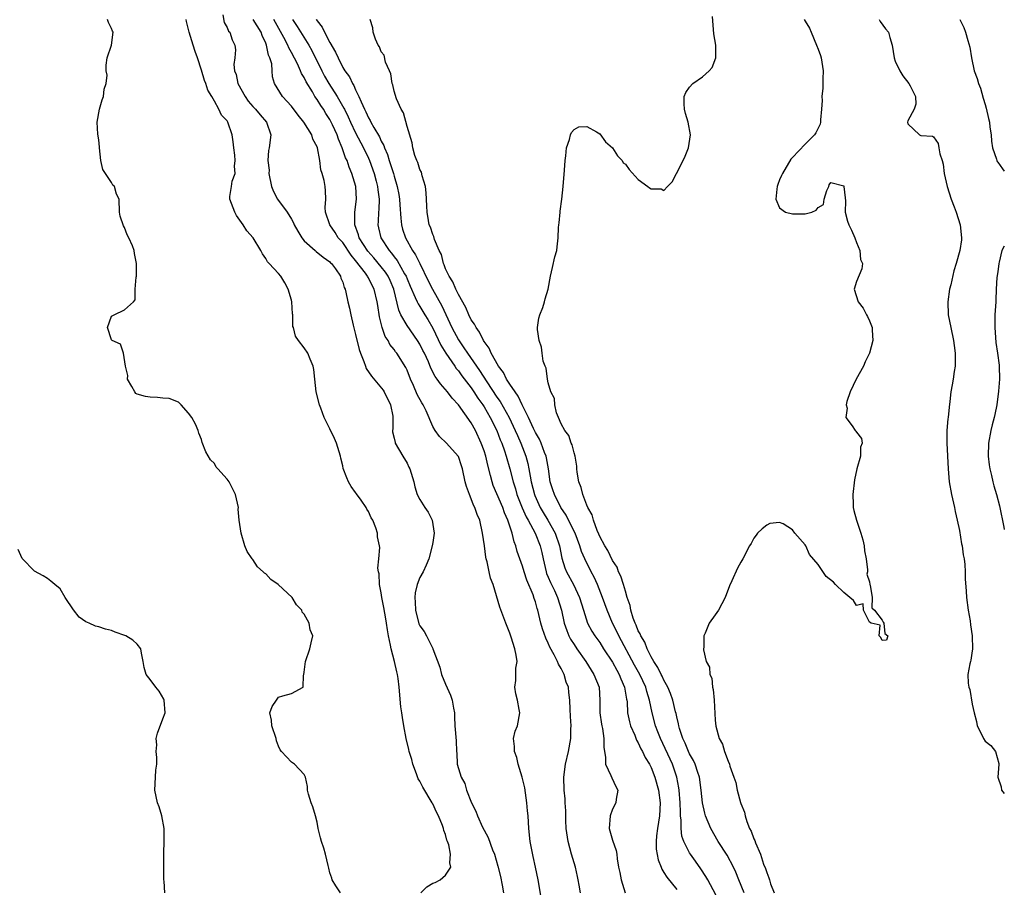
# Model space of a CAD drawing. Units: inches. Extents: x 2670693 to 2673000, y 1545000 to 1548000.
# Drawn here: x 2672847 to 2673000, y 1546996 to 1547131 of the extents above; entities that cross this region are included whole.
import ezdxf

# ---------------------------------------------------------------- set-up
doc = ezdxf.new("R2010")
doc.units = ezdxf.units.IN
doc.header["$MEASUREMENT"] = 0
doc.layers.add('LD26701545_2ft', color=253, linetype='Continuous')

msp = doc.modelspace()

# ---------------------------------------------------------------- linework, layer by layer
at = {"layer": 'LD26701545_2ft'}
for points, elevation in [([(2672896.62, 1546995), (2672895.91, 1546996.09), (2672895.34, 1546997), (2672895.27, 1546997.27), (2672895, 1546998.1), (2672894.81, 1546998.81), (2672894.73, 1546999.27), (2672894.32, 1547001), (2672894.05, 1547001.95), (2672893.67, 1547003), (2672893.53, 1547003.53), (2672893.18, 1547005), (2672893, 1547005.98), (2672892.76, 1547007), (2672892.36, 1547008.36), (2672892.05, 1547009), (2672891.66, 1547010.34), (2672891.52, 1547011), (2672891.53, 1547011.53), (2672891.21, 1547013), (2672891, 1547013.4), (2672889.49, 1547015), (2672889, 1547015.36), (2672887.44, 1547017), (2672887.26, 1547017.26), (2672887, 1547017.82), (2672886.68, 1547018.68), (2672886.63, 1547019), (2672885.95, 1547021), (2672885.88, 1547021.88), (2672885.65, 1547023), (2672886.02, 1547023.98), (2672886.66, 1547025), (2672887, 1547025.44), (2672887.68, 1547025.68), (2672889, 1547026.01), (2672890.82, 1547027), (2672890.87, 1547028.87), (2672890.93, 1547029), (2672891, 1547029.35), (2672891.17, 1547031), (2672891.85, 1547033), (2672892.09, 1547033.91), (2672892.32, 1547035), (2672891.93, 1547035.93), (2672891.74, 1547037), (2672891, 1547038.37), (2672890.7, 1547038.7), (2672890.61, 1547039), (2672889.81, 1547039.81), (2672889.13, 1547041), (2672886.94, 1547043), (2672885.77, 1547043.77), (2672885, 1547044.66), (2672884.79, 1547044.79), (2672884.58, 1547045), (2672883.73, 1547045.73), (2672883, 1547046.87), (2672882.87, 1547047), (2672882.11, 1547048.12), (2672881.75, 1547049), (2672881.19, 1547051), (2672880.89, 1547053), (2672880.73, 1547054.73), (2672880.74, 1547055), (2672880.32, 1547057), (2672879.87, 1547057.86), (2672879.29, 1547059), (2672879, 1547059.38), (2672877.56, 1547061), (2672877.28, 1547061.28), (2672877, 1547061.83), (2672876.41, 1547062.41), (2672875.67, 1547063.67), (2672875.11, 1547065.11), (2672875, 1547065.56), (2672874.58, 1547066.58), (2672874.46, 1547067), (2672874.05, 1547067.95), (2672873.47, 1547069), (2672873, 1547069.67), (2672871.84, 1547071), (2672871.42, 1547071.42), (2672869.97, 1547071.97), (2672869, 1547072.03), (2672868.14, 1547072.14), (2672867, 1547072.16), (2672866.29, 1547072.29), (2672865, 1547072.65), (2672864.76, 1547072.76), (2672864.6, 1547073), (2672864.17, 1547073.83), (2672863.49, 1547075), (2672863.55, 1547075.55), (2672863.17, 1547077), (2672862.86, 1547079), (2672862.41, 1547080.41), (2672861.09, 1547081), (2672861.06, 1547081.07), (2672861, 1547081.09), (2672860.38, 1547083), (2672861, 1547084.77), (2672861.39, 1547085), (2672863, 1547085.78), (2672864.43, 1547087), (2672864.69, 1547087.31), (2672864.68, 1547089), (2672864.84, 1547090.84), (2672864.87, 1547091), (2672864.89, 1547093), (2672864.56, 1547094.56), (2672864.51, 1547095), (2672864.25, 1547095.75), (2672863.71, 1547097), (2672863.45, 1547097.45), (2672863, 1547098.6), (2672862.84, 1547098.84), (2672862.36, 1547100.36), (2672862.24, 1547101), (2672862.17, 1547103), (2672861.76, 1547103.76), (2672861.43, 1547105), (2672861.21, 1547105.21), (2672861, 1547105.59), (2672859.62, 1547107.62), (2672859.33, 1547109), (2672859.11, 1547111), (2672859.12, 1547111.12), (2672859, 1547112.22), (2672858.88, 1547113.12), (2672858.77, 1547115), (2672859.13, 1547117), (2672859.55, 1547118.45), (2672859.74, 1547119), (2672859.87, 1547120.13), (2672860.14, 1547121), (2672860.3, 1547122.3), (2672860.18, 1547123), (2672860.15, 1547123.85), (2672860.33, 1547125), (2672861.01, 1547127), (2672861.24, 1547129), (2672861.15, 1547129.15), (2672861, 1547129.56), (2672860.52, 1547130.52), (2672860.39, 1547131)], 8446), ([(2672909.14, 1546995), (2672910.08, 1546995.92), (2672911, 1546996.48), (2672911.38, 1546996.62), (2672912.15, 1546997), (2672913, 1546997.76), (2672913.82, 1546999), (2672913.65, 1546999.65), (2672913.79, 1547001), (2672913.52, 1547002.48), (2672913.32, 1547003), (2672913.21, 1547003.21), (2672913, 1547004.05), (2672912.71, 1547004.71), (2672912.68, 1547005), (2672912.53, 1547005.47), (2672911.89, 1547007), (2672911.57, 1547007.57), (2672911, 1547008.83), (2672910.93, 1547008.93), (2672910.91, 1547009), (2672909.44, 1547011.44), (2672909, 1547012.36), (2672908.76, 1547012.76), (2672908.5, 1547013.5), (2672907.92, 1547015), (2672907.73, 1547015.73), (2672907.36, 1547017), (2672907.3, 1547017.3), (2672906.88, 1547019), (2672906.48, 1547021), (2672906.3, 1547022.3), (2672906.17, 1547023), (2672906.05, 1547023.95), (2672905.78, 1547027), (2672905.61, 1547028.39), (2672905.52, 1547029), (2672905.4, 1547029.4), (2672905.07, 1547031), (2672904.52, 1547033), (2672904.45, 1547033.55), (2672904.13, 1547035), (2672903.94, 1547035.94), (2672903.83, 1547037), (2672903.68, 1547037.68), (2672903.41, 1547039.41), (2672903.09, 1547041), (2672903, 1547041.69), (2672902.72, 1547043), (2672902.67, 1547044.67), (2672902.56, 1547045), (2672902.45, 1547045.55), (2672902.63, 1547047), (2672902.75, 1547048.75), (2672902.74, 1547049), (2672902.41, 1547050.41), (2672902.4, 1547051), (2672902.17, 1547051.83), (2672901.66, 1547053), (2672901.4, 1547053.4), (2672901, 1547054.38), (2672900.73, 1547054.73), (2672900.63, 1547055), (2672899.84, 1547056.16), (2672899.13, 1547057.13), (2672899, 1547057.35), (2672898.28, 1547058.28), (2672897.91, 1547059), (2672897.63, 1547059.63), (2672897.08, 1547061.08), (2672897, 1547061.5), (2672896.7, 1547062.7), (2672896.64, 1547063), (2672896, 1547065), (2672895.72, 1547065.72), (2672895, 1547067.22), (2672894.09, 1547069), (2672893.56, 1547070.44), (2672893.36, 1547071), (2672892.88, 1547073), (2672892.67, 1547075), (2672892.48, 1547076.48), (2672892.39, 1547077), (2672891.9, 1547078.1), (2672891.54, 1547079), (2672891, 1547079.88), (2672890.1, 1547081), (2672889.66, 1547081.66), (2672889.3, 1547083), (2672889.2, 1547083.2), (2672889.2, 1547085), (2672889.15, 1547085.15), (2672889.05, 1547087), (2672889, 1547087.28), (2672888.52, 1547089), (2672887.98, 1547089.98), (2672887.36, 1547091), (2672887, 1547091.43), (2672885.53, 1547093), (2672885.26, 1547093.26), (2672885, 1547093.79), (2672884.51, 1547094.51), (2672884.26, 1547095), (2672883.05, 1547097), (2672882.06, 1547098.06), (2672881.48, 1547099), (2672880.45, 1547100.45), (2672880.17, 1547101), (2672879.39, 1547103), (2672879.42, 1547103.42), (2672879.66, 1547105), (2672879.79, 1547105.79), (2672880.23, 1547107), (2672880.12, 1547108.12), (2672880.23, 1547109), (2672880.17, 1547109.83), (2672880.02, 1547111), (2672879.94, 1547111.94), (2672879.76, 1547113), (2672879.1, 1547115), (2672879, 1547115.18), (2672878.1, 1547116.1), (2672877.72, 1547117), (2672877, 1547118.25), (2672876.61, 1547119), (2672875.97, 1547119.97), (2672875.68, 1547121), (2672875.47, 1547121.47), (2672875, 1547123.09), (2672874.39, 1547125), (2672874.01, 1547126.01), (2672873.72, 1547127), (2672873.08, 1547129), (2672872.68, 1547130.68), (2672872.59, 1547131)], 8448), ([(2672878.31, 1547131.69), (2672878.51, 1547130.51), (2672879, 1547129.72), (2672879.19, 1547129.19), (2672879.4, 1547129), (2672879.79, 1547127.79), (2672880.21, 1547127), (2672880.28, 1547126.28), (2672880.19, 1547125), (2672880.05, 1547123.95), (2672880.16, 1547123), (2672880.42, 1547122.42), (2672880.68, 1547121), (2672881.79, 1547119), (2672882.29, 1547118.29), (2672883, 1547117.45), (2672883.43, 1547117), (2672884.12, 1547116.12), (2672885.12, 1547115), (2672885.79, 1547113), (2672885.55, 1547111), (2672885.43, 1547110.57), (2672885.35, 1547109), (2672885.52, 1547107.52), (2672885.5, 1547107), (2672885.92, 1547105), (2672886.2, 1547104.19), (2672886.85, 1547103), (2672888.32, 1547101), (2672889, 1547099.9), (2672889.34, 1547099.34), (2672889.45, 1547099), (2672890, 1547098), (2672890.61, 1547097), (2672891, 1547096.52), (2672892.69, 1547095), (2672892.85, 1547094.85), (2672893.96, 1547093.96), (2672895, 1547093.24), (2672895.11, 1547093.11), (2672895.23, 1547093), (2672895.84, 1547092.16), (2672896.62, 1547091), (2672896.69, 1547090.69), (2672897, 1547090.06), (2672897.23, 1547089.23), (2672897.36, 1547089), (2672897.48, 1547088.52), (2672897.8, 1547087), (2672898.03, 1547086.03), (2672898.23, 1547085), (2672898.62, 1547083.38), (2672899, 1547081.95), (2672899.57, 1547079.57), (2672899.75, 1547079), (2672900.27, 1547077.73), (2672900.51, 1547077), (2672900.65, 1547076.65), (2672901.46, 1547075.46), (2672903.27, 1547073.27), (2672903.45, 1547073), (2672904.45, 1547071), (2672904.77, 1547069.23), (2672904.79, 1547069), (2672904.77, 1547067.23), (2672904.72, 1547067), (2672904.75, 1547066.75), (2672905, 1547065.79), (2672905.13, 1547065.13), (2672905.18, 1547065), (2672906.37, 1547063), (2672907, 1547061.88), (2672907.28, 1547061.28), (2672907.44, 1547061), (2672907.67, 1547060.33), (2672908.04, 1547059), (2672908.21, 1547058.21), (2672908.6, 1547057), (2672909, 1547056.22), (2672909.76, 1547055), (2672910.29, 1547054.29), (2672910.9, 1547053), (2672911.21, 1547051), (2672911, 1547049.52), (2672910.94, 1547049), (2672910.39, 1547047), (2672909.99, 1547046.01), (2672909.49, 1547045), (2672909, 1547044.09), (2672908.59, 1547043), (2672908.29, 1547041.71), (2672908.2, 1547041), (2672908.27, 1547040.27), (2672908.3, 1547039), (2672908.86, 1547036.87), (2672909, 1547036.55), (2672909.67, 1547035.67), (2672910.05, 1547035), (2672911, 1547033.06), (2672911.04, 1547033), (2672912.11, 1547030.11), (2672912.36, 1547029), (2672913, 1547027.46), (2672913.78, 1547025.78), (2672914.05, 1547025), (2672914.23, 1547023.77), (2672914.37, 1547023), (2672914.41, 1547022.41), (2672914.45, 1547021), (2672914.65, 1547018.65), (2672914.72, 1547017), (2672914.74, 1547016.74), (2672914.83, 1547015), (2672915.42, 1547013), (2672915.99, 1547011.99), (2672916.26, 1547011), (2672917.04, 1547009), (2672917.69, 1547007.69), (2672917.95, 1547007), (2672918.76, 1547005.24), (2672919, 1547004.74), (2672919.62, 1547003.62), (2672920.3, 1547001.7), (2672920.6, 1547001), (2672921.15, 1546999.15), (2672921.53, 1546997.53), (2672921.8, 1546996.2), (2672922.02, 1546995)], 8450), ([(2672927.96, 1546993.96), (2672927.44, 1546997), (2672927.02, 1546999), (2672926.64, 1547000.64), (2672926.2, 1547003), (2672925.99, 1547005), (2672925.87, 1547007), (2672925.78, 1547007.78), (2672925.67, 1547009), (2672925.32, 1547011.32), (2672924.95, 1547013), (2672924.32, 1547015), (2672924.08, 1547016.08), (2672923.72, 1547017), (2672923.76, 1547017.76), (2672923.6, 1547019), (2672923.86, 1547020.14), (2672924.18, 1547021), (2672924.56, 1547023), (2672924.48, 1547023.52), (2672924.21, 1547025), (2672923.96, 1547025.96), (2672923.78, 1547027), (2672923.93, 1547028.07), (2672923.96, 1547029.96), (2672924.13, 1547031), (2672924, 1547032), (2672923.77, 1547033), (2672923.21, 1547034.79), (2672923, 1547035.41), (2672922.41, 1547037), (2672921.45, 1547039.45), (2672920.4, 1547043), (2672920, 1547044), (2672919.78, 1547045), (2672919.47, 1547046.53), (2672919.33, 1547047), (2672919.27, 1547047.27), (2672919.06, 1547049), (2672918.77, 1547051), (2672918.32, 1547053), (2672917.92, 1547053.92), (2672917.57, 1547055), (2672917.37, 1547055.37), (2672917, 1547056.36), (2672916.72, 1547057), (2672916.27, 1547058.27), (2672916.06, 1547059), (2672915.64, 1547061), (2672915.49, 1547061.49), (2672915, 1547062.94), (2672914.96, 1547063), (2672913.14, 1547065), (2672912.07, 1547066.07), (2672911.39, 1547067), (2672911, 1547067.63), (2672909.98, 1547070.02), (2672909.52, 1547071), (2672909.31, 1547071.31), (2672908.6, 1547072.6), (2672908.02, 1547073.98), (2672907.53, 1547075), (2672907, 1547076.4), (2672906.81, 1547076.81), (2672905.42, 1547079), (2672905.23, 1547079.23), (2672905, 1547079.58), (2672904.35, 1547080.35), (2672904.05, 1547081), (2672903.62, 1547081.62), (2672903.15, 1547083), (2672902.7, 1547084.7), (2672902.43, 1547086.43), (2672902.37, 1547087), (2672901.91, 1547089), (2672901.57, 1547089.57), (2672901, 1547090.74), (2672900.9, 1547090.9), (2672900.86, 1547091), (2672900.51, 1547091.49), (2672899, 1547093.47), (2672898.28, 1547094.28), (2672897, 1547096.25), (2672896.3, 1547097), (2672895.8, 1547097.8), (2672894.99, 1547099), (2672894.32, 1547101), (2672894.27, 1547101.73), (2672894.36, 1547103), (2672894.31, 1547104.31), (2672894.23, 1547105), (2672894.1, 1547105.9), (2672893.78, 1547107), (2672893.56, 1547107.56), (2672893.44, 1547109), (2672893.06, 1547111), (2672893, 1547111.16), (2672892.36, 1547112.36), (2672892.17, 1547113), (2672890.92, 1547115), (2672890.07, 1547116.07), (2672889, 1547117.5), (2672887.59, 1547119), (2672886.36, 1547121), (2672886.04, 1547122.04), (2672886, 1547123), (2672885.94, 1547124.06), (2672885.65, 1547125), (2672885.44, 1547125.44), (2672885.12, 1547127), (2672885, 1547127.3), (2672884.47, 1547128.47), (2672884.3, 1547129), (2672883.06, 1547131)], 8452), ([(2672934.01, 1546995), (2672933.81, 1546996.19), (2672933.66, 1546997), (2672933.54, 1546997.54), (2672933.21, 1546999), (2672932.63, 1547001), (2672932.08, 1547003), (2672931.79, 1547005), (2672931.73, 1547006.27), (2672931.72, 1547007), (2672931.74, 1547007.74), (2672931.65, 1547009), (2672931.63, 1547009.63), (2672931.49, 1547011), (2672931.44, 1547013), (2672931.68, 1547015), (2672932.15, 1547017), (2672932.52, 1547019), (2672932.51, 1547020.51), (2672932.55, 1547021), (2672932.43, 1547022.43), (2672932.41, 1547023.59), (2672932.35, 1547025), (2672932.2, 1547026.2), (2672932.12, 1547027), (2672931.8, 1547027.8), (2672931.47, 1547029), (2672931.29, 1547029.29), (2672931, 1547029.94), (2672930.59, 1547030.59), (2672930.45, 1547031), (2672929.93, 1547032.07), (2672929.25, 1547033.25), (2672929, 1547033.88), (2672928.62, 1547034.62), (2672928.1, 1547036.1), (2672927.86, 1547037), (2672927.38, 1547039), (2672927.28, 1547039.28), (2672927, 1547040.28), (2672926.81, 1547040.81), (2672926.62, 1547041.38), (2672925.68, 1547043.68), (2672925.26, 1547045), (2672925, 1547045.88), (2672924.16, 1547048.16), (2672923.95, 1547049), (2672923.66, 1547049.66), (2672923.36, 1547051), (2672922.7, 1547053), (2672922.17, 1547054.17), (2672921.9, 1547055), (2672921, 1547057.14), (2672920.43, 1547058.43), (2672920.25, 1547059), (2672920.02, 1547059.98), (2672919.57, 1547061.57), (2672919.25, 1547063), (2672919, 1547063.8), (2672918.57, 1547065), (2672917.64, 1547067), (2672917, 1547068.18), (2672915, 1547070.98), (2672914.01, 1547072.01), (2672913.29, 1547073), (2672912.23, 1547074.23), (2672911.7, 1547075), (2672911.39, 1547075.39), (2672910.71, 1547076.71), (2672910.32, 1547077.68), (2672909.72, 1547079), (2672909.46, 1547079.46), (2672909, 1547080.4), (2672908.63, 1547081), (2672907, 1547083.34), (2672906.06, 1547085), (2672905.72, 1547085.72), (2672904.93, 1547089), (2672904.36, 1547090.36), (2672904.06, 1547091), (2672903.65, 1547091.65), (2672903, 1547092.47), (2672901.85, 1547093.85), (2672900.9, 1547094.9), (2672899.57, 1547097), (2672899.46, 1547097.46), (2672898.9, 1547099), (2672898.89, 1547099.11), (2672898.9, 1547101), (2672899.14, 1547103), (2672899.01, 1547105), (2672898.43, 1547107), (2672898.01, 1547108.01), (2672897.67, 1547109), (2672897.44, 1547109.44), (2672896.91, 1547111), (2672896.33, 1547112.33), (2672896.12, 1547113), (2672895.41, 1547114.59), (2672895, 1547115.41), (2672894.36, 1547116.36), (2672893.98, 1547117), (2672893.57, 1547117.57), (2672893, 1547118.54), (2672892.67, 1547119), (2672892.26, 1547119.74), (2672891.3, 1547121.3), (2672891, 1547121.95), (2672890.59, 1547122.59), (2672890.44, 1547123), (2672889.94, 1547124.06), (2672889, 1547125.85), (2672888.58, 1547126.58), (2672888.42, 1547127), (2672887.82, 1547128.18), (2672886.26, 1547131)], 8454), ([(2672889.19, 1547131), (2672889.91, 1547129.91), (2672890.67, 1547128.67), (2672891.72, 1547127), (2672892.17, 1547126.17), (2672893.72, 1547123), (2672894.17, 1547122.17), (2672894.85, 1547121), (2672896.13, 1547119), (2672897.17, 1547117.17), (2672897.24, 1547117), (2672897.82, 1547115.82), (2672898.19, 1547115), (2672899, 1547113.32), (2672899.79, 1547111.79), (2672900.23, 1547111), (2672901, 1547109.41), (2672901.18, 1547109), (2672901.88, 1547107), (2672902.21, 1547105.79), (2672902.41, 1547105), (2672902.45, 1547104.45), (2672902.66, 1547103), (2672902.61, 1547101.39), (2672902.57, 1547101), (2672902.49, 1547099.51), (2672902.44, 1547099), (2672902.56, 1547098.56), (2672902.93, 1547097), (2672904.22, 1547095), (2672904.6, 1547094.6), (2672905, 1547094.02), (2672905.45, 1547093.45), (2672906.6, 1547091.4), (2672906.85, 1547091), (2672907, 1547090.59), (2672907.47, 1547089.47), (2672908.29, 1547087.71), (2672908.58, 1547087), (2672908.72, 1547086.72), (2672909, 1547086.28), (2672909.78, 1547085), (2672910.26, 1547084.26), (2672911, 1547082.91), (2672912.28, 1547080.28), (2672913.05, 1547079.05), (2672914.45, 1547077), (2672914.66, 1547076.66), (2672915, 1547076.28), (2672915.52, 1547075.52), (2672917, 1547073.61), (2672917.42, 1547073), (2672918.03, 1547072.03), (2672918.78, 1547071), (2672919, 1547070.66), (2672919.97, 1547069), (2672920.97, 1547067), (2672921.52, 1547065.52), (2672921.76, 1547065), (2672922.18, 1547063.82), (2672922.45, 1547063), (2672923.02, 1547061.02), (2672923.52, 1547059), (2672923.88, 1547057.88), (2672924.12, 1547057), (2672924.92, 1547054.92), (2672925.54, 1547053.54), (2672925.85, 1547053), (2672926.94, 1547051), (2672927.74, 1547049), (2672927.99, 1547047.99), (2672928.18, 1547047), (2672928.66, 1547045), (2672928.74, 1547044.74), (2672929, 1547044.15), (2672929.32, 1547043.32), (2672929.94, 1547042.06), (2672930.42, 1547041), (2672931.03, 1547039), (2672931.47, 1547037), (2672931.86, 1547035.86), (2672932.22, 1547035), (2672932.48, 1547034.48), (2672933, 1547033.66), (2672933.44, 1547033), (2672934.82, 1547031), (2672935.66, 1547029.66), (2672936.1, 1547029), (2672936.91, 1547027), (2672937.04, 1547025), (2672937.03, 1547023), (2672937.27, 1547021.27), (2672937.31, 1547021), (2672937.42, 1547020.58), (2672937.67, 1547019), (2672937.63, 1547017.63), (2672937.91, 1547016.09), (2672937.89, 1547015), (2672938.76, 1547013.24), (2672938.88, 1547012.88), (2672939.53, 1547011.53), (2672939.83, 1547011), (2672939.55, 1547009.55), (2672939.49, 1547009), (2672939, 1547008.03), (2672938.61, 1547007), (2672938.5, 1547005), (2672939, 1547003.21), (2672939.58, 1547001.58), (2672939.66, 1547001), (2672939.71, 1547000.29), (2672939.95, 1546999), (2672940.14, 1546998.14), (2672940.32, 1546997), (2672940.98, 1546995)], 8456), ([(2672892.85, 1547131), (2672892.91, 1547130.91), (2672893, 1547130.76), (2672893.78, 1547129.78), (2672894.14, 1547129), (2672895, 1547127.42), (2672895.89, 1547125.9), (2672896.26, 1547125), (2672897, 1547123.51), (2672897.3, 1547123), (2672898.03, 1547122.03), (2672898.51, 1547121), (2672898.71, 1547120.71), (2672899, 1547120.03), (2672899.52, 1547119), (2672899.85, 1547118.15), (2672900.39, 1547117), (2672900.61, 1547116.61), (2672901, 1547115.69), (2672901.27, 1547115.27), (2672901.38, 1547115), (2672901.82, 1547114.18), (2672902.71, 1547112.71), (2672903, 1547112.03), (2672903.37, 1547111.37), (2672903.47, 1547111), (2672903.94, 1547109.94), (2672904.21, 1547109), (2672904.42, 1547108.42), (2672904.88, 1547107), (2672905, 1547106.56), (2672905.49, 1547105), (2672905.72, 1547103.72), (2672905.82, 1547103), (2672905.89, 1547102.11), (2672906.02, 1547100.02), (2672906.15, 1547099), (2672906.32, 1547098.32), (2672906.74, 1547097), (2672907.85, 1547095), (2672908.32, 1547094.32), (2672909, 1547092.99), (2672910.3, 1547090.3), (2672910.97, 1547089), (2672912.41, 1547086.41), (2672913.69, 1547083.69), (2672913.98, 1547083), (2672915, 1547081.08), (2672915.87, 1547079.87), (2672916.41, 1547079), (2672918.3, 1547076.3), (2672919.43, 1547074.57), (2672921, 1547072.19), (2672921.5, 1547071.5), (2672922.89, 1547069), (2672923.84, 1547067), (2672924.19, 1547066.19), (2672924.74, 1547065), (2672925.52, 1547063), (2672925.82, 1547061.82), (2672925.98, 1547061), (2672926.15, 1547059.85), (2672926.32, 1547059), (2672926.83, 1547057), (2672926.88, 1547056.88), (2672927.74, 1547055), (2672928.2, 1547054.2), (2672928.95, 1547053), (2672930.09, 1547051), (2672930.76, 1547049), (2672931.1, 1547047.1), (2672931.58, 1547045.58), (2672931.81, 1547045), (2672932.92, 1547043), (2672933.88, 1547041), (2672934.46, 1547039), (2672935.09, 1547037), (2672935.76, 1547035.76), (2672936.23, 1547035), (2672937, 1547033.95), (2672937.61, 1547033), (2672939, 1547030.92), (2672939.66, 1547029.66), (2672940.05, 1547029), (2672940.29, 1547028.29), (2672940.88, 1547027), (2672941.17, 1547025.17), (2672941.22, 1547025), (2672941.26, 1547024.74), (2672941.34, 1547023), (2672941.62, 1547021.62), (2672941.8, 1547021), (2672942.45, 1547019.55), (2672942.75, 1547018.75), (2672943, 1547018.36), (2672943.41, 1547017.41), (2672943.64, 1547017), (2672944.06, 1547016.06), (2672944.73, 1547015), (2672945, 1547014.49), (2672945.6, 1547013), (2672946.15, 1547011), (2672946.4, 1547009), (2672946.31, 1547007), (2672945.98, 1547005), (2672945.84, 1547003.84), (2672945.78, 1547003), (2672945.81, 1547001.81), (2672946.11, 1547000.11), (2672946.57, 1546999), (2672946.67, 1546998.67), (2672947, 1546998.18), (2672947.43, 1546997.43), (2672949, 1546995.53)], 8458), ([(2672955.96, 1546993), (2672953.84, 1546997), (2672953.54, 1546997.54), (2672952.74, 1546998.74), (2672951.9, 1546999.9), (2672951.14, 1547001), (2672951, 1547001.23), (2672950.08, 1547003), (2672949.79, 1547003.79), (2672949.67, 1547005), (2672949.7, 1547006.3), (2672949.6, 1547007), (2672949.56, 1547007.56), (2672949.55, 1547009), (2672949.39, 1547011), (2672949.34, 1547011.35), (2672949.02, 1547013), (2672948.32, 1547015), (2672946.45, 1547019), (2672946.06, 1547020.06), (2672945.7, 1547021), (2672945.16, 1547023), (2672944.74, 1547025), (2672944.32, 1547026.32), (2672944.16, 1547027), (2672943.23, 1547029), (2672942.42, 1547030.42), (2672939.97, 1547035), (2672939.67, 1547035.67), (2672938.99, 1547037), (2672938.15, 1547039), (2672937.46, 1547041), (2672936.67, 1547043), (2672936.15, 1547044.15), (2672935.68, 1547045), (2672934.67, 1547047), (2672934.16, 1547048.16), (2672933.92, 1547049), (2672933.16, 1547051), (2672932.16, 1547053), (2672931.79, 1547053.79), (2672930.96, 1547055), (2672929.94, 1547057), (2672929.72, 1547057.72), (2672929.3, 1547059), (2672929.03, 1547061.03), (2672928.73, 1547062.73), (2672928.67, 1547063), (2672928.43, 1547063.57), (2672927.88, 1547065), (2672927.61, 1547065.61), (2672927, 1547066.66), (2672926.69, 1547067.31), (2672925.93, 1547069), (2672924.94, 1547071), (2672924.33, 1547072.33), (2672923.83, 1547073), (2672923, 1547074.21), (2672922.48, 1547075), (2672922, 1547076), (2672921.23, 1547077), (2672920.12, 1547079), (2672919.81, 1547079.81), (2672919, 1547080.86), (2672918.92, 1547081), (2672918.29, 1547082.29), (2672917.75, 1547083), (2672917.52, 1547083.52), (2672917, 1547084.24), (2672916.63, 1547085), (2672916.16, 1547086.16), (2672915, 1547088.16), (2672914.59, 1547089), (2672914.11, 1547090.11), (2672913.55, 1547091), (2672913, 1547092.18), (2672912.78, 1547092.78), (2672912.67, 1547093), (2672912.37, 1547094.37), (2672912.03, 1547095), (2672911.26, 1547096.74), (2672911.18, 1547097.18), (2672911, 1547097.49), (2672910.65, 1547098.65), (2672910.47, 1547099), (2672910.33, 1547099.67), (2672910.14, 1547101), (2672910.08, 1547101.92), (2672910.05, 1547103), (2672910, 1547104), (2672909.86, 1547105), (2672909.34, 1547106.66), (2672909.23, 1547107.23), (2672909, 1547107.62), (2672908.7, 1547108.7), (2672908.52, 1547109), (2672908.21, 1547109.79), (2672907.88, 1547111), (2672907.79, 1547111.79), (2672907, 1547114.32), (2672906.45, 1547116.45), (2672906.09, 1547117), (2672905.36, 1547118.64), (2672905, 1547119.83), (2672904.8, 1547120.8), (2672904.7, 1547121), (2672904.5, 1547122.5), (2672904.25, 1547123), (2672903.65, 1547124.35), (2672903.42, 1547125.42), (2672903, 1547125.97), (2672902.74, 1547126.74), (2672902.52, 1547127), (2672902.07, 1547127.93), (2672901.71, 1547129), (2672901.68, 1547129.68), (2672901.28, 1547131)], 8460), ([(2672959.51, 1546995), (2672958.67, 1546997), (2672958.19, 1546998.19), (2672957.82, 1546999), (2672956.84, 1547000.84), (2672955.47, 1547003), (2672954.32, 1547005), (2672953.49, 1547007), (2672953.38, 1547007.38), (2672953, 1547009), (2672952.8, 1547011), (2672952.53, 1547013), (2672952.27, 1547013.73), (2672951.87, 1547015), (2672951.61, 1547015.61), (2672951, 1547016.64), (2672950.83, 1547017), (2672950.29, 1547018.29), (2672949.94, 1547019), (2672949.42, 1547020.58), (2672949.31, 1547021), (2672949.28, 1547021.28), (2672949, 1547022.37), (2672948.9, 1547022.9), (2672948.82, 1547023.18), (2672948.39, 1547025), (2672948.04, 1547026.04), (2672947.63, 1547027), (2672947, 1547028.08), (2672946.72, 1547028.72), (2672946.56, 1547029), (2672946.06, 1547030.06), (2672945.41, 1547031), (2672945, 1547031.73), (2672944.37, 1547033), (2672944.01, 1547034.01), (2672943.4, 1547035), (2672943.3, 1547035.3), (2672943, 1547035.81), (2672942.68, 1547036.68), (2672942.51, 1547037), (2672942.22, 1547037.78), (2672941.85, 1547039), (2672941.73, 1547039.73), (2672941.3, 1547041), (2672941, 1547041.97), (2672940.7, 1547043), (2672940.3, 1547044.3), (2672939.94, 1547045), (2672939.7, 1547045.7), (2672939, 1547046.74), (2672938.28, 1547048.28), (2672937.8, 1547049), (2672937, 1547050.47), (2672936.85, 1547050.85), (2672936.59, 1547051.41), (2672936.04, 1547053), (2672935.85, 1547053.85), (2672935.15, 1547055), (2672935, 1547055.34), (2672934.37, 1547057), (2672934.12, 1547058.12), (2672933.74, 1547059), (2672933.51, 1547060.49), (2672933.46, 1547061), (2672933.44, 1547061.44), (2672933.18, 1547063), (2672933, 1547063.52), (2672932.73, 1547064.73), (2672932.58, 1547065), (2672932.22, 1547066.22), (2672931.55, 1547067), (2672931, 1547068.02), (2672930.6, 1547069), (2672930.29, 1547069.71), (2672929.99, 1547071), (2672929.94, 1547071.94), (2672929.39, 1547073), (2672929, 1547074.38), (2672928.86, 1547075), (2672928.69, 1547076.69), (2672928.49, 1547077), (2672928.22, 1547077.78), (2672928.06, 1547079), (2672927.96, 1547079.96), (2672927.57, 1547081), (2672927.3, 1547082.7), (2672927.3, 1547083), (2672927.51, 1547084.49), (2672927.66, 1547085), (2672928.13, 1547086.13), (2672928.43, 1547087), (2672928.53, 1547087.47), (2672928.99, 1547089), (2672929.36, 1547091), (2672929.65, 1547092.35), (2672930.03, 1547094.03), (2672930.31, 1547095), (2672930.4, 1547095.6), (2672930.55, 1547097), (2672930.61, 1547098.61), (2672930.64, 1547099), (2672930.69, 1547099.31), (2672930.84, 1547101), (2672930.87, 1547101.13), (2672931.11, 1547103), (2672931.32, 1547105), (2672931.54, 1547107.54), (2672931.62, 1547109), (2672931.75, 1547109.75), (2672931.84, 1547111), (2672932.28, 1547112.28), (2672932.43, 1547113), (2672932.6, 1547113.4), (2672933, 1547113.86), (2672933.75, 1547114.25), (2672935, 1547114.33), (2672936.52, 1547113.48), (2672937, 1547113.16), (2672937.91, 1547111.91), (2672939, 1547110.98), (2672939.77, 1547109.77), (2672940.48, 1547109), (2672940.68, 1547108.68), (2672941, 1547108.46), (2672941.61, 1547107.61), (2672943, 1547106.09), (2672944.47, 1547105), (2672944.76, 1547104.76), (2672945, 1547104.59), (2672946.59, 1547104.59), (2672947, 1547104.34), (2672947.54, 1547105), (2672948.29, 1547105.71), (2672948.95, 1547107), (2672950.02, 1547109), (2672950.32, 1547109.68), (2672950.83, 1547111), (2672951.13, 1547113), (2672950.77, 1547115), (2672950.37, 1547116.37), (2672950.22, 1547117), (2672950.17, 1547117.83), (2672950.15, 1547119), (2672950.41, 1547119.59), (2672951, 1547120.44), (2672951.5, 1547121), (2672953, 1547122.05), (2672954.06, 1547123), (2672954.49, 1547123.51), (2672955.09, 1547125), (2672955.07, 1547127), (2672954.75, 1547128.75), (2672954.57, 1547131.43)], 8462), ([(2672968.85, 1547131), (2672969, 1547130.73), (2672969.65, 1547129.65), (2672969.92, 1547129), (2672970.78, 1547127), (2672971, 1547126.38), (2672971.39, 1547125.39), (2672971.5, 1547125), (2672971.8, 1547123), (2672971.75, 1547121.75), (2672971.73, 1547120.27), (2672971.58, 1547119), (2672971.62, 1547118.38), (2672971.54, 1547117), (2672971.37, 1547115.37), (2672971.39, 1547115), (2672971.33, 1547114.67), (2672971, 1547114.08), (2672970.67, 1547113.33), (2672970.43, 1547113), (2672969, 1547111.57), (2672967, 1547109.5), (2672966.78, 1547109.22), (2672965.45, 1547107), (2672965.32, 1547106.68), (2672965, 1547106.01), (2672964.73, 1547105.27), (2672964.65, 1547105), (2672964.58, 1547104.58), (2672964.43, 1547103), (2672965, 1547101.68), (2672965.94, 1547101), (2672967, 1547100.74), (2672967.3, 1547100.7), (2672969, 1547100.74), (2672970.03, 1547101), (2672970.72, 1547101.28), (2672971, 1547101.72), (2672971.83, 1547102.17), (2672971.94, 1547103), (2672972.37, 1547104.37), (2672972.66, 1547105), (2672972.75, 1547105.25), (2672973, 1547105.59), (2672975, 1547105.07), (2672975.03, 1547105), (2672975.2, 1547103.2), (2672975.25, 1547102.75), (2672975.24, 1547101), (2672975.6, 1547099.6), (2672975.79, 1547099), (2672976.2, 1547098.2), (2672976.72, 1547097), (2672977, 1547096.24), (2672977.5, 1547095), (2672977.63, 1547093.63), (2672977.93, 1547093), (2672977.84, 1547092.16), (2672977, 1547090.2), (2672976.62, 1547089), (2672977.25, 1547087), (2672978.03, 1547086.03), (2672978.53, 1547085), (2672978.71, 1547084.71), (2672979, 1547084.04), (2672979.42, 1547083), (2672979.42, 1547082.58), (2672979.55, 1547081), (2672979, 1547079), (2672978.31, 1547077.69), (2672978.05, 1547077), (2672976.93, 1547075), (2672975.98, 1547073), (2672975.48, 1547071.48), (2672975.4, 1547071), (2672975.53, 1547070.47), (2672975.34, 1547069), (2672976.31, 1547067.69), (2672976.79, 1547067), (2672976.9, 1547066.9), (2672977, 1547066.7), (2672977.74, 1547065.74), (2672977.85, 1547065), (2672977.62, 1547064.38), (2672977.62, 1547063), (2672977.06, 1547061), (2672976.7, 1547059.3), (2672976.43, 1547057), (2672976.47, 1547055.53), (2672976.45, 1547055), (2672976.55, 1547054.55), (2672976.96, 1547053), (2672977.68, 1547051), (2672977.96, 1547049.96), (2672978.18, 1547049), (2672978.24, 1547048.24), (2672978.47, 1547047), (2672978.72, 1547045.28), (2672978.69, 1547045), (2672978.61, 1547044.61), (2672979, 1547043.4), (2672979.07, 1547043), (2672979.11, 1547042.89), (2672979.41, 1547041), (2672979.38, 1547039.38), (2672979.79, 1547039), (2672981, 1547037.45), (2672981.12, 1547037.12), (2672981.25, 1547037), (2672981.38, 1547035.38), (2672981.84, 1547035), (2672981.67, 1547034.33), (2672981, 1547034.26), (2672980.77, 1547034.77), (2672980.49, 1547035), (2672980.66, 1547036.66), (2672979.28, 1547037), (2672979, 1547037.13), (2672978.05, 1547039), (2672978, 1547040), (2672977, 1547039.74), (2672976.51, 1547040.51), (2672975.94, 1547041), (2672975, 1547041.77), (2672973.74, 1547043), (2672973.38, 1547043.38), (2672972.27, 1547044.27), (2672971, 1547046.1), (2672969.69, 1547047.68), (2672969.09, 1547049), (2672969, 1547049.17), (2672967.4, 1547051), (2672967, 1547051.49), (2672965.56, 1547052.44), (2672965, 1547052.68), (2672963.51, 1547052.49), (2672963, 1547052.23), (2672962.32, 1547051.68), (2672961.55, 1547051), (2672961.34, 1547050.66), (2672961, 1547050.21), (2672960.59, 1547049.41), (2672960.33, 1547049), (2672959.31, 1547047), (2672959, 1547046.5), (2672958.48, 1547045.52), (2672957.58, 1547043.58), (2672957.19, 1547042.81), (2672956.52, 1547041), (2672955.51, 1547039), (2672955, 1547038.26), (2672954.07, 1547037), (2672953.43, 1547035.43), (2672953.22, 1547035), (2672953.23, 1547033.24), (2672953.18, 1547033), (2672953.16, 1547032.84), (2672953.6, 1547031), (2672954.11, 1547030.11), (2672954.14, 1547029), (2672954.44, 1547028.44), (2672954.57, 1547027), (2672954.67, 1547026.67), (2672954.83, 1547025), (2672955, 1547021.89), (2672955.08, 1547020.92), (2672955.6, 1547019), (2672956.14, 1547018.14), (2672956.44, 1547017), (2672957, 1547015.49), (2672957.22, 1547015), (2672957.28, 1547014.72), (2672957.9, 1547013), (2672958.18, 1547012.18), (2672958.43, 1547011), (2672958.95, 1547009.05), (2672959, 1547008.89), (2672959.53, 1547007.53), (2672959.64, 1547007), (2672959.91, 1547006.09), (2672960.35, 1547005), (2672960.59, 1547004.59), (2672961, 1547003.4), (2672961.14, 1547003.14), (2672961.25, 1547002.75), (2672962.03, 1547001), (2672962.53, 1546999.47), (2672962.8, 1546998.8), (2672963, 1546998.14), (2672963.35, 1546997.35), (2672963.43, 1546997), (2672963.62, 1546996.38), (2672964.18, 1546995)], 8464), ([(2672980.53, 1547131), (2672980.68, 1547130.68), (2672981.52, 1547129.52), (2672981.97, 1547129), (2672982.19, 1547128.19), (2672982.54, 1547127), (2672982.84, 1547125), (2672983, 1547124.47), (2672983.71, 1547123), (2672984.22, 1547122.22), (2672985.16, 1547121), (2672985.34, 1547120.66), (2672986.15, 1547119), (2672986.2, 1547117.8), (2672985.98, 1547117), (2672985, 1547115.22), (2672984.93, 1547115), (2672985, 1547114.72), (2672986.78, 1547113), (2672987, 1547112.94), (2672988.84, 1547112.84), (2672989, 1547112.71), (2672989.69, 1547111.69), (2672989.82, 1547111), (2672989.94, 1547110.06), (2672990.32, 1547109), (2672990.46, 1547108.46), (2672990.65, 1547107), (2672991.08, 1547105), (2672991.73, 1547103), (2672992.17, 1547101.83), (2672992.51, 1547101), (2672993.13, 1547099), (2672993.33, 1547097), (2672993.31, 1547096.69), (2672993.09, 1547095), (2672992.53, 1547093), (2672992.15, 1547091.85), (2672991.68, 1547089.68), (2672991.49, 1547089), (2672991.19, 1547087), (2672991.26, 1547085), (2672991.67, 1547083), (2672992.11, 1547081), (2672992.2, 1547080.2), (2672992.36, 1547079), (2672992.37, 1547077.63), (2672992.33, 1547077), (2672992.17, 1547076.17), (2672992.03, 1547075), (2672991.89, 1547074.11), (2672991.68, 1547073), (2672991.52, 1547071.52), (2672991.39, 1547070.61), (2672991.24, 1547069), (2672991.2, 1547068.8), (2672991.05, 1547067), (2672991.03, 1547065), (2672991.24, 1547061), (2672991.42, 1547059), (2672991.78, 1547057), (2672992.25, 1547055), (2672992.37, 1547054.37), (2672992.68, 1547053), (2672993, 1547051.43), (2672993.35, 1547049.35), (2672993.45, 1547049), (2672993.61, 1547047.61), (2672993.76, 1547047), (2672993.87, 1547046.13), (2672993.91, 1547045), (2672993.9, 1547043.9), (2672994.06, 1547041.94), (2672994.1, 1547041), (2672994.37, 1547039), (2672994.66, 1547037.34), (2672994.73, 1547036.73), (2672995.01, 1547034.99), (2672995.06, 1547032.94), (2672995, 1547032.65), (2672994.8, 1547031.2), (2672994.74, 1547031), (2672994.65, 1547030.65), (2672994.32, 1547029), (2672994.35, 1547027.65), (2672994.47, 1547027), (2672994.65, 1547026.65), (2672995, 1547024.36), (2672995.3, 1547023), (2672995.66, 1547021.66), (2672995.77, 1547021), (2672996.2, 1547020.2), (2672996.75, 1547019), (2672997, 1547018.6), (2672997.92, 1547017.92), (2672998.63, 1547017), (2672999.14, 1547015.14), (2672999.16, 1547015), (2672999, 1547013), (2672999.52, 1547011.52), (2672999.54, 1547011), (2673000, 1547010.45)], 8466), ([(2672993.07, 1547131), (2672993.71, 1547129.71), (2672993.98, 1547129), (2672994.3, 1547127.7), (2672994.65, 1547126.65), (2672994.87, 1547125), (2672995.32, 1547123), (2672995.77, 1547121.77), (2672995.99, 1547121), (2672996.27, 1547120.27), (2672996.73, 1547118.73), (2672997, 1547117.72), (2672997.17, 1547117.17), (2672997.56, 1547115.56), (2672997.67, 1547115), (2672997.76, 1547114.24), (2672997.93, 1547113), (2672998.02, 1547112.02), (2672998.15, 1547111), (2672998.78, 1547109.22), (2672998.84, 1547109), (2672998.89, 1547108.89), (2672999, 1547108.75), (2672999.71, 1547107.71), (2673000, 1547107.34)], 8468), ([(2673000, 1547095.71), (2672999.62, 1547095), (2672999.21, 1547093.21), (2672999.15, 1547093), (2672999, 1547091.68), (2672998.83, 1547090.83), (2672998.75, 1547089), (2672998.7, 1547087.3), (2672998.66, 1547087), (2672998.53, 1547085), (2672998.55, 1547084.55), (2672998.5, 1547083), (2672998.7, 1547080.7), (2672998.96, 1547079), (2672999.18, 1547077.18), (2672999.21, 1547077), (2672999.25, 1547075), (2672999.11, 1547073.11), (2672998.85, 1547071), (2672998.52, 1547069.48), (2672998.44, 1547069), (2672998.13, 1547067.87), (2672997.92, 1547067), (2672997.54, 1547065), (2672997.49, 1547063), (2672997.66, 1547061.66), (2672997.76, 1547061), (2672998, 1547060), (2672998.21, 1547059), (2672998.37, 1547058.37), (2672998.77, 1547057), (2672999.24, 1547055.24), (2672999.92, 1547051.92), (2673000, 1547051.56)], 8468), ([(2672869.31, 1546995), (2672869.18, 1546996.82), (2672869.16, 1546997), (2672869.15, 1546999), (2672869.16, 1546999.16), (2672869.13, 1547001), (2672869.15, 1547001.15), (2672869.17, 1547003), (2672869.19, 1547003.19), (2672869.18, 1547005), (2672868.83, 1547007), (2672868.39, 1547008.39), (2672868.15, 1547009), (2672867.73, 1547011), (2672867.84, 1547013), (2672867.91, 1547014.09), (2672868.03, 1547015), (2672868.04, 1547016.04), (2672867.96, 1547017), (2672868.02, 1547018.02), (2672867.93, 1547019), (2672868.13, 1547019.87), (2672869, 1547022.1), (2672869.34, 1547023), (2672869.21, 1547025), (2672869.15, 1547025.15), (2672868.4, 1547026.4), (2672867.91, 1547027), (2672867, 1547028.21), (2672866.37, 1547029), (2672866.08, 1547030.08), (2672865.93, 1547031), (2672865.67, 1547032.33), (2672865.58, 1547033), (2672865, 1547033.69), (2672864.31, 1547034.31), (2672863.23, 1547035), (2672863.08, 1547035.08), (2672861.58, 1547035.58), (2672861, 1547035.84), (2672860.04, 1547036.04), (2672859, 1547036.43), (2672858.52, 1547036.52), (2672857.49, 1547037), (2672857, 1547037.21), (2672855.93, 1547037.93), (2672855.05, 1547039.05), (2672853.79, 1547041), (2672853, 1547042.31), (2672852.15, 1547043), (2672851.54, 1547043.54), (2672851, 1547043.92), (2672850.36, 1547044.36), (2672849, 1547045.07), (2672847.06, 1547047.06), (2672846.46, 1547048.46)], 8444)]:
    msp.add_lwpolyline(points, dxfattribs=dict(at, elevation=elevation))

doc.saveas('drawing.dxf')
